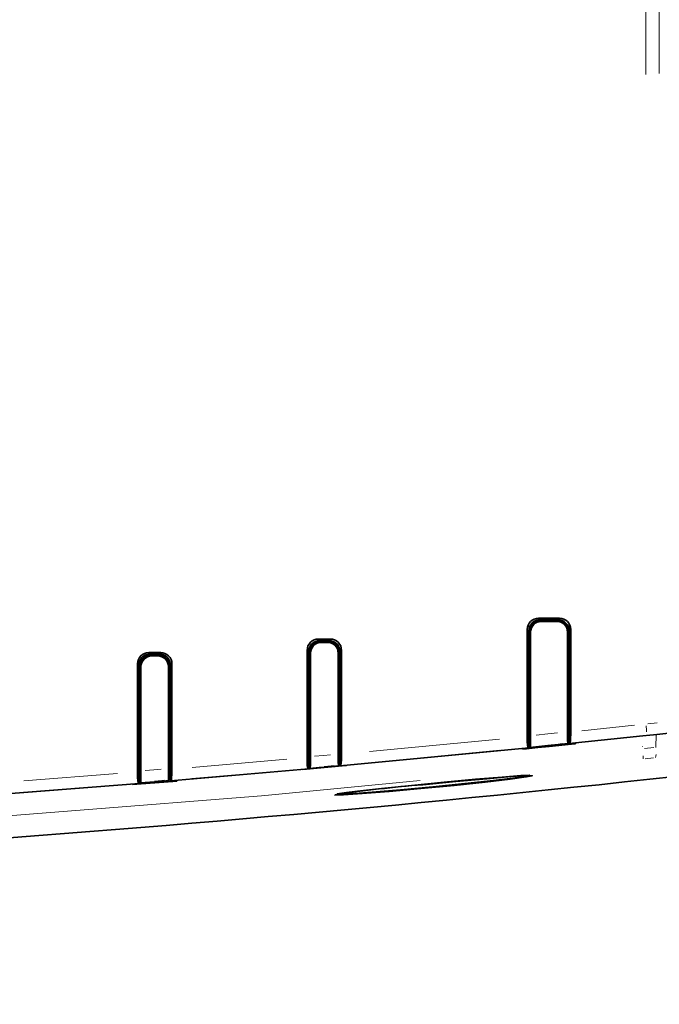
# Model space of a CAD drawing. Units: millimetres. Extents: x 582 to 4805, y 276 to 2862.
# Drawn here: x 2286 to 2428, y 1164 to 1383 of the extents above; entities that cross this region are included whole.
import ezdxf

# ---------------------------------------------------------------- set-up
doc = ezdxf.new("R2010")
doc.units = ezdxf.units.MM
doc.header["$LTSCALE"] = 5
doc.styles.add('SLDTEXTSTYLE0', font='TXT', dxfattribs={"width": 0.7, "bigfont": 'bigfont'})
doc.dimstyles.new('SLDDIMSTYLE2', dxfattribs={"dimtxt": 30, "dimasz": 16.51, "dimexe": 0, "dimexo": 0.0625, "dimgap": 7.5, "dimtad": 3, "dimdec": 3, "dimlfac": 0.4, "dimrnd": 1e-09, "dimzin": 12, "dimdsep": 46, "dimtxsty": 'SLDTEXTSTYLE0', "dimblk1": 'OPEN30', "dimblk2": 'OPEN30', "dimsah": 1, "dimcen": 0.09, "dimadec": 0, "dimazin": 3, "dimtfac": 1, "dimtdec": 3, "dimtofl": 0, "dimtmove": 0, "dimatfit": 3, "dimldrblk": 'OPEN30', "dimfxl": 1, "dimfrac": 2, "dimtolj": 1, "dimtzin": 12, "dimarcsym": 0})

# ---------------------------------------------------------------- blocks, each defined once
blk = doc.blocks.new('_OPEN30')
at = {"color": 0, "linetype": 'ByBlock', "lineweight": -2}
for p, q in [((-1, 0.267949), (0, 0)), ((0, 0), (-1, -0.267949)), ((0, 0), (-1, 0))]:
    blk.add_line(p, q, dxfattribs=at)
blk = doc.blocks.new('_D_2')
at = {"color": 7, "linetype": 'Continuous', "lineweight": 18}
for p, q in [((1324.3, 1887.85), (1324.3, 862.4)), ((2571.8, 1886.12), (2571.8, 862.4)), ((1324.3, 867.4), (2571.8, 867.4))]:
    blk.add_line(p, q, dxfattribs=at)
at = {"color": 7, "linetype": 'Continuous', "lineweight": 18, "xscale": 16.51, "yscale": 16.51, "rotation": 180}
blk.add_blockref('_OPEN30', (1324.3, 867.4, 8.27), dxfattribs=at)
at = {"color": 7, "linetype": 'Continuous', "lineweight": 18, "xscale": 16.51, "yscale": 16.51}
blk.add_blockref('_OPEN30', (2571.8, 867.4, 8.27), dxfattribs=at)
at = {"color": 7, "linetype": 'Continuous', "lineweight": 18, "insert": (1921.52, 906.07), "char_height": 30, "attachment_point": 1, "style": 'SLDTEXTSTYLE0'}
blk.add_mtext('499', dxfattribs=at)

msp = doc.modelspace()

# ---------------------------------------------------------------- linework, layer by layer
at = {"color": 8, "linetype": 'Continuous', "lineweight": 18}
for p, q in [((2425.374, 1370.7858), (2425.374, 2044.9175)), ((2428.3504, 2044.8519), (2428.3504, 1371.0085)), ((2401.9267, 1249.2843), (2402.0683, 1249.1427)), ((2405.5369, 1249.1448), (2405.6763, 1249.2843)), ((2399.6951, 1246.7666), (2399.552, 1246.9096)), ((2408.051, 1246.9097), (2407.913, 1246.7717)), ((2352.9268, 1244.6592), (2353.0969, 1244.489)), ((2354.5068, 1244.4898), (2354.6762, 1244.6592)), ((2350.7236, 1242.1131), (2350.5521, 1242.2845)), ((2357.0509, 1242.2846), (2356.8828, 1242.1165)), ((2315.1768, 1241.6591), (2315.3668, 1241.4692)), ((2316.7369, 1241.4698), (2316.9261, 1241.6591)), ((2312.9933, 1239.0933), (2312.8022, 1239.2845)), ((2319.3008, 1239.2845), (2319.1127, 1239.0964)), ((2425.8184, 1226.3715), (2427.9061, 1226.5711)), ((2411.1388, 1224.8341), (2422.8639, 1226.0654)), ((2363.8268, 1220.2017), (2392.7749, 1222.9885)), ((2422.9926, 1223.5754), (2411.056, 1222.322)), ((2427.8281, 1224.0859), (2425.9481, 1223.8863)), ((2427.6118, 1223.9731), (2427.5854, 1221.1291)), ((2392.865, 1220.4945), (2363.7371, 1217.6908)), ((2424.6292, 1221.2674), (2424.6295, 1221.2977)), ((2425.0672, 1220.8893), (2427.1435, 1221.087)), ((2324.3908, 1216.6977), (2345.4611, 1218.5201)), ((2427.0435, 1218.8197), (2425.1737, 1218.6219)), ((2345.5512, 1216.0257), (2324.301, 1214.1882)), ((2286.96, 1213.7065), (2307.767, 1215.3302)), ((2307.8572, 1212.8356), (2286.8702, 1211.1982))]:
    msp.add_line(p, q, dxfattribs=at)
at = {"color": 7, "linetype": 'Continuous', "lineweight": 35}
for p, q in [((2401.4697, 1249.8626), (2406.1321, 1249.8626)), ((2401.798, 1249.5348), (2405.8049, 1249.5348)), ((2405.6768, 1249.2848), (2401.9261, 1249.2848)), ((2402.0688, 1249.1422), (2405.5363, 1249.1443)), ((2398.9731, 1223.5853), (2398.9731, 1247.3706)), ((2399.3015, 1223.0588), (2399.3015, 1247.0429)), ((2399.5515, 1246.9102), (2399.5515, 1234.1598)), ((2399.6956, 1223.7599), (2399.6956, 1246.766)), ((2407.9125, 1246.7712), (2407.9125, 1224.5932)), ((2408.0515, 1234.1598), (2408.0515, 1246.9102)), ((2408.3015, 1247.0335), (2408.3015, 1223.9774)), ((2408.6286, 1247.3613), (2408.6286, 1224.5704)), ((2352.4698, 1245.2375), (2355.1321, 1245.2375)), ((2352.798, 1244.9098), (2354.8049, 1244.9098)), ((2352.9261, 1244.6598), (2354.6768, 1244.6598)), ((2353.0976, 1244.4884), (2354.5062, 1244.4892)), ((2314.7199, 1242.2375), (2317.3821, 1242.2375)), ((2315.048, 1241.9098), (2317.0549, 1241.9098)), ((2349.9732, 1218.9103), (2349.9732, 1242.7451)), ((2350.3015, 1218.379), (2350.3015, 1242.4174)), ((2350.5515, 1229.6598), (2350.5515, 1242.2852)), ((2350.7242, 1219.1083), (2350.7242, 1242.1124)), ((2356.8822, 1242.1158), (2356.8822, 1219.6637)), ((2357.0515, 1242.2852), (2357.0515, 1229.6598)), ((2357.3015, 1242.4091), (2357.3015, 1219.0144)), ((2357.6287, 1242.7368), (2357.6287, 1219.605)), ((2312.2233, 1215.6779), (2312.2233, 1239.7447)), ((2315.1761, 1241.6598), (2316.9268, 1241.6598)), ((2315.3675, 1241.4685), (2316.7362, 1241.4691)), ((2319.8787, 1239.7371), (2319.8787, 1216.3075)), ((2312.5515, 1215.143), (2312.5515, 1239.417)), ((2312.8015, 1226.6598), (2312.8015, 1239.2852)), ((2312.994, 1215.8909), (2312.994, 1239.0926)), ((2319.112, 1239.0957), (2319.112, 1216.391)), ((2319.3015, 1239.2852), (2319.3015, 1226.6598)), ((2319.5515, 1239.4094), (2319.5515, 1215.7188)), ((2399.3015, 1234.1598), (2399.5515, 1234.1598)), ((2399.5515, 1233.6061), (2399.3015, 1233.962)), ((2399.5515, 1221.1401), (2399.5515, 1234.1598)), ((2408.0515, 1234.1598), (2408.0515, 1222.0072)), ((2408.0515, 1234.1598), (2408.3015, 1234.1598)), ((2350.3015, 1229.6598), (2350.5515, 1229.6598)), ((2350.5515, 1216.4597), (2350.5515, 1229.6598)), ((2357.0515, 1229.6598), (2357.0515, 1217.0494)), ((2357.0515, 1229.6598), (2357.3015, 1229.6598)), ((2312.5515, 1226.6598), (2312.8015, 1226.6598)), ((2312.8015, 1213.2229), (2312.8015, 1226.6598)), ((2319.3015, 1226.6598), (2319.3015, 1213.7574)), ((2319.3015, 1226.6598), (2319.5515, 1226.6598)), ((2399.3015, 1223.0588), (2399.3146, 1223.0558)), ((2399.3146, 1223.0558), (2399.3054, 1221.0473)), ((2399.3564, 1223.629), (2399.5515, 1223.6408)), ((2408.2884, 1223.9717), (2408.3015, 1223.9774)), ((2408.2976, 1221.9647), (2408.2884, 1223.9717)), ((2424.6938, 1223.6844), (2408.2976, 1221.9647)), ((2409.7178, 1222.0905), (2409.7167, 1221.9395)), ((2399.3054, 1221.0473), (2357.2976, 1217.004)), ((2350.3015, 1218.379), (2350.3146, 1218.3758)), ((2350.3146, 1218.3758), (2350.3054, 1216.3696)), ((2357.2884, 1219.0088), (2357.3015, 1219.0144)), ((2357.2976, 1217.004), (2357.2884, 1219.0088)), ((2319.5383, 1215.7133), (2319.5515, 1215.7188)), ((2319.5475, 1213.7099), (2319.5383, 1215.7133)), ((2350.3054, 1216.3696), (2319.5475, 1213.7099)), ((2312.5515, 1215.143), (2312.5647, 1215.1397)), ((2312.5647, 1215.1397), (2312.5555, 1213.135)), ((2320.9682, 1213.8058), (2320.967, 1213.6588)), ((2312.5555, 1213.135), (2282.1725, 1210.7645))]:
    msp.add_line(p, q, dxfattribs=at)
at = {"color": 8, "linetype": 'Continuous', "lineweight": 18, "flags": 128}
for points in [[(2401.4697, 1249.8626), (2401.6003, 1249.7322), (2401.798, 1249.5348)], [(2405.8049, 1249.5348), (2405.9356, 1249.6657), (2406.1321, 1249.8626)], [(2399.3015, 1247.0429), (2399.1305, 1247.2135), (2398.9731, 1247.3706)], [(2408.6286, 1247.3613), (2408.5802, 1247.3128), (2408.4719, 1247.2043), (2408.3015, 1247.0335)], [(2352.4698, 1245.2375), (2352.6005, 1245.1071), (2352.798, 1244.9098)], [(2354.8049, 1244.9098), (2354.9356, 1245.0407), (2355.1321, 1245.2375)], [(2314.7199, 1242.2375), (2314.8505, 1242.107), (2315.048, 1241.9098)], [(2317.0549, 1241.9098), (2317.1856, 1242.0407), (2317.3821, 1242.2375)], [(2350.3015, 1242.4174), (2350.1306, 1242.588), (2349.9732, 1242.7451)], [(2357.6287, 1242.7368), (2357.4719, 1242.5798), (2357.3015, 1242.4091)], [(2312.5515, 1239.417), (2312.3806, 1239.5876), (2312.2233, 1239.7447)], [(2319.8787, 1239.7371), (2319.7219, 1239.5801), (2319.5515, 1239.4094)], [(2400.9275, 1223.884), (2403.5576, 1224.1497), (2405.683, 1224.3656)], [(2406.7108, 1221.967), (2405.8482, 1221.879), (2403.7221, 1221.6629)], [(2351.6475, 1219.1911), (2353.5835, 1219.3651), (2355.209, 1219.5119)], [(2313.9114, 1215.9655), (2315.8536, 1216.1236), (2317.4792, 1216.2567)], [(2355.9889, 1217.08), (2355.356, 1217.0226), (2353.7299, 1216.8757)], [(2375.1414, 1213.764), (2339.8191, 1210.3368), (2257.1374, 1203.8735), (2176.1845, 1199.0288)], [(2318.2247, 1213.8159), (2317.6126, 1213.7656), (2315.9864, 1213.6324)]]:
    msp.add_lwpolyline(points, dxfattribs=at)
at = {"color": 7, "linetype": 'Continuous', "lineweight": 35, "flags": 128}
for points in [[(2510.7963, 1233.5418), (2485.898, 1230.5181), (2460.9835, 1227.6344), (2427.7941, 1224.0132)], [(2408.0515, 1222.0072), (2405.8129, 1221.7773), (2403.5742, 1221.5485), (2399.5515, 1221.1401)], [(2407.9552, 1222.0941), (2407.982, 1222.0699), (2408.0515, 1222.0072)], [(2427.7941, 1224.0132), (2427.0193, 1223.9314), (2426.2415, 1223.8491), (2424.6938, 1223.6844)], [(2409.7167, 1221.9395), (2408.8015, 1221.8451), (2403.8018, 1221.3324), (2401.3017, 1221.0782), (2398.8015, 1220.8253), (2397.8806, 1220.7325)], [(2399.6529, 1221.2523), (2399.6236, 1221.2199), (2399.5515, 1221.1401)], [(2348.8799, 1216.21), (2349.8015, 1216.2927), (2357.8015, 1217.0184), (2358.7179, 1217.1024)], [(2357.0515, 1217.0494), (2354.8104, 1216.845), (2352.681, 1216.6518), (2350.5515, 1216.4597)], [(2350.6815, 1216.6019), (2350.6673, 1216.5864), (2350.6094, 1216.523), (2350.5515, 1216.4597)], [(2356.9249, 1217.1649), (2356.9391, 1217.152), (2356.9953, 1217.1007), (2357.0515, 1217.0494)], [(2320.967, 1213.6588), (2320.0515, 1213.5827), (2316.0517, 1213.2522), (2314.0516, 1213.0882), (2312.0515, 1212.9251), (2311.1313, 1212.8503)], [(2319.3015, 1213.7574), (2317.0588, 1213.5719), (2314.9302, 1213.3969), (2312.8015, 1213.2229)], [(2312.9513, 1213.3854), (2312.8978, 1213.3274), (2312.8015, 1213.2229)], [(2319.1548, 1213.8924), (2319.2067, 1213.8446), (2319.3015, 1213.7574)], [(2375.6978, 1212.8444), (2383.1004, 1213.5534), (2389.9372, 1214.1721), (2395.4148, 1214.6243), (2398.9146, 1214.8533), (2400.062, 1214.8303), (2398.7499, 1214.5587), (2395.1308, 1214.0709), (2389.5866, 1213.4241), (2382.7162, 1212.6946), (2375.3022, 1211.9702), (2368.192, 1211.3345), (2362.21, 1210.8579), (2358.04, 1210.5888), (2356.1333, 1210.5498), (2356.1333, 1210.5498)], [(2399.0295, 1214.7658), (2396.2425, 1214.3677), (2391.4213, 1213.7906), (2385.0763, 1213.1018), (2377.9106, 1212.3831), (2370.7485, 1211.7193), (2364.4257, 1211.186), (2359.6583, 1210.8384), (2356.9823, 1210.7094)], [(2399.0295, 1214.7658), (2396.2425, 1214.3677), (2391.4213, 1213.7906), (2385.0763, 1213.1018), (2377.9106, 1212.3831), (2370.7485, 1211.7193), (2364.4257, 1211.186), (2359.6583, 1210.8384), (2356.9823, 1210.7094)], [(2361.1492, 1211.4075), (2366.5378, 1211.996), (2373.2206, 1212.6784), (2380.4667, 1213.3841), (2387.4521, 1214.0332), (2393.3671, 1214.5472), (2397.5241, 1214.8614), (2399.4772, 1214.9373), (2399.3358, 1214.8831)], [(2361.1492, 1211.4075), (2366.5378, 1211.996), (2373.2206, 1212.6784), (2380.4667, 1213.3841), (2387.4521, 1214.0332), (2393.3671, 1214.5472), (2397.5241, 1214.8614), (2399.4772, 1214.9373), (2399.3358, 1214.8831)], [(2356.7888, 1210.7705), (2356.6729, 1210.8071), (2358.7516, 1211.1193), (2361.1492, 1211.4075)], [(2356.7888, 1210.7705), (2356.6729, 1210.8071), (2358.7516, 1211.1193), (2361.1492, 1211.4075)]]:
    msp.add_lwpolyline(points, dxfattribs=at)
at = {"color": 7, "linetype": 'Continuous', "lineweight": 35}
for centre, radius, start, end in [((2401.4661, 1247.3696), 2.493, 89.917891, 179.97606), ((2401.7938, 1247.0425), 2.4923, 89.901587, 179.992182), ((2402.0712, 1246.7666), 2.3756, 90.058545, 180.012388), ((2405.5388, 1246.7706), 2.3737, 0.013246, 90.058692), ((2405.8032, 1247.0366), 2.4983, 359.930496, 89.961154), ((2406.1296, 1247.3636), 2.499, 359.947151, 89.944528), ((2352.4665, 1242.7443), 2.4933, 89.924411, 179.981064), ((2352.7941, 1242.4172), 2.4926, 89.909863, 179.995441), ((2353.0997, 1242.1129), 2.3755, 90.051954, 180.011313), ((2354.5084, 1242.1154), 2.3738, 0.011508, 90.052422), ((2354.8035, 1242.4119), 2.498, 359.935733, 89.967923), ((2355.13, 1242.7389), 2.4986, 359.950538, 89.953135), ((2314.7168, 1239.744), 2.4935, 89.929431, 179.984922), ((2315.0444, 1239.4169), 2.4929, 89.916239, 179.997952), ((2317.0537, 1239.4121), 2.4977, 359.93961, 89.972933), ((2317.3803, 1239.7392), 2.4983, 359.953046, 89.959506), ((2315.3694, 1239.0931), 2.3754, 90.046875, 180.010483), ((2316.7381, 1239.0953), 2.3739, 0.010221, 90.047782), ((1948.0515, 5661.7348), 4473.325, 272.929632, 277.5948475), ((2439.0586, 1223.8763), 31.1544, 178.681514, 183.27946), ((2393.808, 1224.0631), 14.8293, 352.21233, 1.96071), ((2409.3373, 1222.8718), 10.3887, 176.062276, 189.849023), ((2356.0906, 1223.2487), 43.608, 357.376137, 0.671776), ((2360.3561, 1218.1976), 10.4073, 176.073369, 189.838896), ((2307.1685, 1218.5977), 43.5588, 357.373939, 0.671683), ((2388.0477, 1218.9477), 31.1738, 178.683942, 183.278427), ((2342.8479, 1219.0981), 14.7895, 352.198438, 1.964235), ((2322.6205, 1214.9658), 10.4216, 176.081498, 189.831075), ((2269.4747, 1215.3807), 43.5223, 357.372331, 0.671668), ((2350.2919, 1215.6756), 31.1881, 178.685605, 183.27765), ((2305.1268, 1215.8009), 14.7606, 352.188416, 1.967015), ((2398.5796, 929.4757), 284.2911, 94.616576, 98.555388)]:
    msp.add_arc(centre, radius, start, end, dxfattribs=at)
at = {"color": 8, "linetype": 'Continuous', "lineweight": 18}
for centre, radius, start, end in [((2381.5731, 1221.3985), 44.0756, 4.152732, 5.938674), ((2421.09, 1218.8281), 3.7003, 356.74738, 6.55482), ((2426.5454, 1219.4406), 1.0868, 330.470633, 5.38848)]:
    msp.add_arc(centre, radius, start, end, dxfattribs=at)
at = {"color": 7, "linetype": 'Continuous', "lineweight": 35}
for centre, major_axis, ratio, start_param, end_param in [((2401.9268, 1246.9095), (-1.6799, 1.6799), 0.99969546, 5.49793944, 7.06843118), ((2405.6761, 1246.9095), (1.6799, 1.6799), 0.99969546, 5.49793944, 7.06843118), ((2352.9268, 1242.2845), (-1.6799, 1.6799), 0.99969546, 5.49793944, 7.06843118), ((2354.6761, 1242.2845), (1.6799, 1.6799), 0.99969546, 5.49793944, 7.06843118), ((2315.1768, 1239.2845), (-1.6799, 1.6799), 0.99969546, 5.49793944, 7.06843118), ((2316.9261, 1239.2845), (1.6799, 1.6799), 0.99969546, 5.49793944, 7.06843118), ((218.4911, 5661.7312), (5192.9008, 0), 0.94290476, 5.1476999, 5.147743), ((3563.8805, 5661.7312), (4851.4291, 0), 0.94290476, 4.46993059, 4.46997385), ((3569.9836, 5661.7312), (4869.7532, 0), 0.94290476, 4.45919049, 4.45923366), ((224.8658, 5661.7312), (5173.7611, 0), 0.94290476, 5.13721556, 5.1372586), ((229.5835, 5661.7312), (5159.5966, 0), 0.94290476, 5.12943723, 5.12948023), ((3574.6863, 5661.7312), (4883.8728, 0), 0.94290476, 4.450951, 4.45099413)]:
    msp.add_ellipse(centre, major_axis=major_axis, ratio=ratio, start_param=start_param, end_param=end_param, dxfattribs=at)

# ---------------------------------------------------------------- dimensions: what is measured, and where the dimension line sits
at = {"color": 7, "linetype": 'Continuous', "lineweight": 18}
dim = msp.add_linear_dim(base=(2571.8015, 867.3954), p1=(1324.3015, 1892.846), p2=(2571.8015, 1891.123), dimstyle='SLDDIMSTYLE2', dxfattribs=at)
dim.commit()
dim.dimension.update_dxf_attribs({"geometry": '_D_2', "text_midpoint": (1947.7115, 867.3954), "dimtype": 160})

doc.saveas('drawing.dxf')
